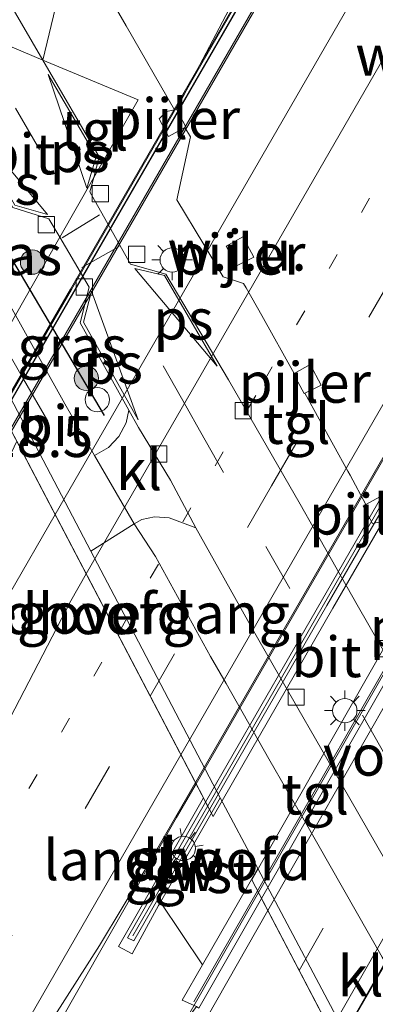
# Model space of a CAD drawing. Units: metres. Extents: x 89997 to 100004, y 462498 to 468751.
# Drawn here: x 90690 to 90712, y 464043 to 464104 of the extents above; entities that cross this region are included whole.
import ezdxf
from ezdxf.enums import TextEntityAlignment as Align

# ---------------------------------------------------------------- set-up
doc = ezdxf.new("R2010")
doc.units = ezdxf.units.M
doc.linetypes.add('VW-1-3_STREEP', pattern=[4, 1, -3])
doc.linetypes.add('VW-3-9_STREEP', pattern=[12, 3, -9])
doc.layers.get('0').update_dxf_attribs({"lineweight": 25})
for name, color, linetype, lineweight in [('B-ME-AM-KILOMETR-S-B1', 7, 'Continuous', 18), ('B-ME-BV-GELEIDECONSTRUCTIE-GELEIDERAIL-L-B1', 213, 'BV-GELEIDERAIL', 18), ('B-ME-BV-GELEIDECONSTRUCTIE-GELEIDERAIL-L-B2', 213, 'BV-GELEIDERAIL', 18), ('B-ME-GR-BOOM-S-B1', 93, 'Continuous', 18), ('B-ME-IE-GRASLAND-GV-B6', 93, 'Continuous', 18), ('B-ME-IE-GRONDWERKLIJN-GROND_INGERICHT-GV-B6', 253, 'Continuous', 18), ('B-ME-IE-GRONDWERKLIJN-GROND_NIETINGERICHT-GV-B6', 253, 'Continuous', 18), ('B-ME-IE-HULPGEOMETRIE-L-B1', 53, 'Continuous', 18), ('B-ME-IE-INRICHTINGSELEMENT-S-B1', 253, 'Continuous', 18), ('B-ME-IE-MEUBILAIR_WEGMEUBILAIR-LICHTMAST-S-B1', 8, 'Continuous', 18), ('B-ME-IE-MEUBILAIR_WEGMEUBILAIR-LICHTMAST-S-B2', 8, 'Continuous', 18), ('B-ME-KW-BRUG-GV-B7', 173, 'Continuous', 18), ('B-ME-KW-GELUIDSWERING-GV-B6', 8, 'Continuous', 18), ('B-ME-KW-GELUIDSWERING-GV-B7', 8, 'Continuous', 18), ('B-ME-KW-LANDHOOFD-GV-B6', 173, 'Continuous', 18), ('B-ME-KW-LEUNING-L-B1', 8, 'Continuous', 18), ('B-ME-KW-LEUNING-L-B2', 8, 'Continuous', 18), ('B-ME-KW-PIJLER-GV-B6', 173, 'Continuous', 18), ('B-ME-KW-SCHERM-L-B1', 8, 'Continuous', 18), ('B-ME-KW-SCHERM-L-B2', 8, 'Continuous', 18), ('B-ME-KW-VOEGOVERGANG-L-B2', 8, 'Continuous', 18), ('B-ME-VH-VERH_SOORT-BITUMEN-GV-B6', 8, 'IE-TERREINAFSCHEIDING-NATUURLIJK-HOUTWAL', 18), ('B-ME-VH-VERH_SOORT-BITUMEN-GV-B7', 8, 'Continuous', 18), ('B-ME-VH-VERH_SOORT-GV-B6', 8, 'Continuous', 18), ('B-ME-VH-VERH_SOORT-KLINKERS-GV-B6', 8, 'IE-TERREINAFSCHEIDING-NATUURLIJK-HOUTWAL', 18), ('B-ME-VH-VERH_SOORT-TEGELS-GV-B6', 8, 'Continuous', 18), ('B-ME-VV-KOLK-S-B1', 8, 'Continuous', 18), ('B-ME-VW-MARKERING-13STREEP-045-L-B1', 255, 'VW-1-3_STREEP', 18), ('B-ME-VW-MARKERING-13STREEP-045-L-B2', 255, 'VW-1-3_STREEP', 18), ('B-ME-VW-MARKERING-39STREEP-015-L-B1', 255, 'VW-3-9_STREEP', 18), ('B-ME-VW-MARKERING-39STREEP-015-L-B2', 255, 'VW-3-9_STREEP', 18), ('B-ME-VW-MARKERING-STREEP-015-L-B1', 7, 'Continuous', 18), ('B-ME-VW-MARKERING-STREEP-015-L-B2', 7, 'Continuous', 18), ('B-ME-VW-MARKERING-VLAKMARK-GV-B6', 7, 'Continuous', 18)]:
    doc.layers.add(name, color=color, linetype=linetype, lineweight=lineweight)
doc.layers.add('B-ME-IE-TERREINAFSCHEIDING-HAAG-L-B1', color=10, linetype='Continuous')
doc.styles.add('NLCS-ISO', font='NLCS-ISO.TTF')
doc.linetypes.add('BV-GELEIDERAIL', pattern='A,10,-3,[108,NLCS.SHX,S=1,R=0,X=0,Y=0],-3', length=16)
doc.linetypes.add('IE-TERREINAFSCHEIDING-NATUURLIJK-HOUTWAL', pattern='A,7,-1.5,[67,NLCS.SHX,S=0.75,R=45,X=0,Y=0],-1.5,7,-1.5,[70,NLCS.SHX,S=0.75,R=0,X=0,Y=0],-1.5', length=20)

# ---------------------------------------------------------------- blocks, each defined once
blk = doc.blocks.new('boom')
h = blk.add_hatch(color=256)
edge = h.paths.add_edge_path()
edge.add_arc((0, 0), 0.75, 0, 360)
blk.add_circle((0, 0), 0.75)
blk = doc.blocks.new('lantaarnpaal')
for p, q in [((0, 0.75), (0, 1.25)), ((-0.884, 0.884), (-0.53, 0.53)), ((0.53, 0.53), (0.884, 0.884)), ((-0.75, 0), (-1.25, 0)), ((0.75, 0), (1.25, 0)), ((-0.53, -0.53), (-0.884, -0.884)), ((0.53, -0.53), (0.884, -0.884)), ((0, -0.75), (0, -1.25))]:
    blk.add_line(p, q)
blk.add_circle((0, 0), 0.75)
blk = doc.blocks.new('kolk')
blk.add_lwpolyline([(-0.5, -0.5), (0.5, -0.5), (0.5, 0.5), (-0.5, 0.5)], close=True)
blk = doc.blocks.new('dtb')
blk.add_circle((0, 0), 0.75)

msp = doc.modelspace()

# ---------------------------------------------------------------- linework, layer by layer
at = {"layer": 'B-ME-BV-GELEIDECONSTRUCTIE-GELEIDERAIL-L-B1'}
for points in [[(90684.7045, 464028.3269, 7.5186), (90689.6786, 464036.9557, 7.5172), (90699.9362, 464054.9408, 7.5581), (90701.1365, 464057.0205, 7.5593)], [(90689.2661, 464024.336, 6.6883), (90689.4315, 464024.6271, 6.6863), (90692.4725, 464029.7992, 6.6744), (90700.4961, 464042.4722, 6.6547), (90704.9842, 464050.3151, 6.6531)]]:
    msp.add_polyline3d(points, dxfattribs=at)
at = {"layer": 'B-ME-BV-GELEIDECONSTRUCTIE-GELEIDERAIL-L-B2'}
for points in [[(90804.5069, 464277.9306, 6.8776), (90782.0627, 464238.9401, 6.9012), (90759.4609, 464199.7494, 6.9455), (90736.0245, 464159.1384, 6.9812), (90712.6789, 464118.6846, 7.0354), (90689.7006, 464078.88, 7.0742)], [(90701.1365, 464057.0205, 7.5593), (90723.056, 464095.0021, 7.5815), (90746.088, 464134.9114, 7.5194), (90770.1462, 464176.6066, 7.4708), (90793.7706, 464217.5706, 7.4441), (90816.0279, 464256.1538, 7.4097)], [(90704.9842, 464050.3151, 6.6531), (90724.3362, 464084.1329, 6.6463), (90748.1334, 464125.818, 6.71), (90762.1838, 464150.4574, 6.6859)], [(90709.8957, 464040.9103, 6.862), (90713.5167, 464047.1509, 6.8662), (90737.3133, 464088.8367, 6.8621), (90759.4713, 464127.6786, 6.8575)]]:
    msp.add_polyline3d(points, dxfattribs=at)
at = {"layer": 'B-ME-IE-GRASLAND-GV-B6'}
for points in [[(90689.402, 464093.31, 0.513), (90689.829, 464092.546, 0.521), (90692.062, 464091.861, 0.585), (90692.7322, 464090.7238, 0.585), (90689.9946, 464085.9147, 0.3983), (90686.87, 464091.502, 0.422), (90686.27, 464092.544, 0.422), (90686.968, 464093.049, 0.409), (90687.645, 464093.275, 0.448), (90688.561, 464093.355, 0.478), (90689.402, 464093.31, 0.513)], [(90694.881, 464077.273, 0.388), (90693.055, 464080.442, 0.375), (90689.9946, 464085.9147, 0.3983), (90692.7322, 464090.7238, 0.585), (90694.543, 464087.651, 0.585), (90693.998, 464085.445, 0.482), (90696.989, 464080.06, 0.457), (90696.825, 464079.288, 0.465), (90696.376, 464078.445, 0.444), (90695.743, 464077.756, 0.388), (90694.881, 464077.273, 0.388)], [(90697.1906, 464046.531, 6.6499), (90698.8192, 464049.5233, 6.1448), (90698.9458, 464049.7223, 6.0179), (90701.5257, 464045.8502, 6.159), (90700.286, 464043.688, 6.11), (90701.1658, 464043.2805, 6.0237), (90700.0379, 464041.748, 5.9607), (90697.52, 464037.7645, 5.9559), (90689.648, 464024.0019, 6.0267), (90684.1652, 464028.7987, 6.8093), (90688.4001, 464036.0995, 6.7966), (90690.2919, 464039.3752, 6.7881), (90695.1766, 464047.0418, 6.8132), (90698.0978, 464051.8928, 6.8511), (90701.0978, 464057.0944, 6.851), (90701.5888, 464056.1558, 7.0002), (90696.3476, 464046.9919, 6.8583), (90697.1906, 464046.531, 6.6499)]]:
    msp.add_polyline3d(points, dxfattribs=at)
at = {"layer": 'B-ME-IE-GRONDWERKLIJN-GROND_INGERICHT-GV-B6'}
msp.add_polyline3d([(90709.0522, 464115.9702, 0.4076), (90699.9304, 464098.6171, 0.5484), (90699.7985, 464098.5864, 0.547), (90696.82, 464103.76, 0.513), (90691.84, 464112.411, 0.528)], dxfattribs=at)
at = {"layer": 'B-ME-IE-GRONDWERKLIJN-GROND_NIETINGERICHT-GV-B6'}
for points in [[(90707.8453, 464081.0977, 0.4432), (90708.8514, 464081.6081, 0.4034), (90708.1784, 464082.8654, 0.4271), (90707.1744, 464082.3122, 0.4026), (90705.19, 464085.904, 0.525), (90704.217, 464087.605, 0.525), (90704.069, 464087.863, 0.525), (90703.572, 464088.027, 0.535), (90702.802, 464088.281, 0.551), (90701.608, 464090.269, 0.584), (90699.948, 464093.033, 0.629), (90700.788, 464096.921, 0.517), (90700.4469, 464097.4893, 0.5468), (90700.5138, 464097.526, 0.5484), (90699.9304, 464098.6171, 0.5484), (90709.0522, 464115.9702, 0.4076)], [(90733.6898, 464109.3714, 0.1689), (90723.5877, 464091.1226, 0.4184), (90713.0578, 464073.5863, 0.4816), (90712.459, 464074.7069, 0.4581), (90711.6007, 464074.2348, 0.4424), (90710.634, 464076.05, 0.558), (90710.4977, 464076.2968, 0.5572), (90707.8453, 464081.0977, 0.4432)], [(90702.9879, 464090.1767, 0.4582), (90703.638, 464088.9535, 0.4562), (90704.7073, 464089.497, 0.4323), (90704.0196, 464090.7543, 0.4316), (90702.9879, 464090.1767, 0.4582)]]:
    msp.add_polyline3d(points, dxfattribs=at)
at = {"layer": 'B-ME-IE-HULPGEOMETRIE-L-B1'}
msp.add_polyline3d([(90689.9946, 464085.9147, 0.3983), (90692.7322, 464090.7238, 0.585), (90694.8263, 464094.4025, 0.6317), (90697.5574, 464099.2001, 0.5102), (90691.689, 464101.642, 0.525), (90682.471, 464105.574, 0.37)], dxfattribs=at)
at = {"layer": 'B-ME-IE-TERREINAFSCHEIDING-HAAG-L-B1'}
for p, q in [((90687.832, 464092.638, 0.508), (90690.8822, 464087.4739, 0.5096)), ((90690.8822, 464087.4739, 0.5096), (90695.462, 464079.72, 0.512))]:
    msp.add_line(p, q, dxfattribs=at)
at = {"layer": 'B-ME-KW-BRUG-GV-B7'}
for points in [[(90798.8621, 464222.6401, 7.288), (90774.7975, 464180.9022, 7.325), (90759.9446, 464155.1553, 6.5416), (90753.402, 464143.814, 7.3535), (90731.5483, 464105.9245, 7.4102), (90709.5775, 464067.8438, 7.4444), (90702.1916, 464055.0036, 7.4564), (90701.9638, 464055.439, 7.4336), (90701.7258, 464055.8939, 7.4335), (90701.5888, 464056.1558, 7.0002), (90701.0978, 464057.0944, 6.851), (90690.0787, 464078.1573, 6.3806), (90689.7638, 464078.7591, 6.3085), (90689.2346, 464079.7708, 6.6065), (90689.2219, 464079.795, 9.4093), (90689.1148, 464079.9999, 6.6333), (90689.0826, 464080.0613, 6.6618), (90693.3922, 464087.5266, 6.6814), (90715.7047, 464126.2236, 6.6683), (90740.1208, 464168.5575, 6.6276), (90746.8303, 464180.1943, 6.2926), (90762.4971, 464207.3662, 6.6015), (90785.9815, 464248.077, 6.5487)], [(90763.241, 464111.581, 6.238), (90757.791, 464101.527, 6.315), (90757.431, 464101.371, 6.315), (90756.6859, 464101.7911, 6.315), (90749.7132, 464089.6486, 6.306), (90750.5479, 464089.0716, 6.306), (90748.7273, 464085.9043, 6.306), (90747.904, 464086.384, 6.306), (90746.4965, 464083.9213, 6.0823), (90740.9319, 464074.1851, 6.6454), (90736.2135, 464065.9297, 5.9913), (90733.2066, 464060.6196, 6.6421), (90715.7249, 464029.7484, 5.9507), (90715.6565, 464029.8793, 6.6214), (90715.5287, 464030.124, 6.6065), (90715.3093, 464030.5441, 6.8348), (90715.1807, 464030.7904, 5.9425), (90710.429, 464039.8891, 6.1259), (90709.7488, 464041.1916, 6.1312), (90704.5741, 464051.1004, 5.9924), (90714.8127, 464069.0538, 5.981), (90725.0831, 464087.0877, 5.976), (90735.745, 464105.809, 6.161)]]:
    msp.add_polyline3d(points, dxfattribs=at)
at = {"layer": 'B-ME-KW-GELUIDSWERING-GV-B6'}
msp.add_polyline3d([(90701.7258, 464055.8939, 7.4335), (90701.9638, 464055.439, 7.4336), (90697.2985, 464047.3334, 7.4414), (90696.907, 464047.5319, 7.4414), (90701.7258, 464055.8939, 7.4335)], dxfattribs=at)
at = {"layer": 'B-ME-KW-GELUIDSWERING-GV-B7'}
for points in [[(90715.7583, 464126.193, 6.6636), (90740.1744, 464168.527, 6.6229), (90762.5507, 464207.3357, 6.5968), (90786.0351, 464248.0464, 6.544), (90803.9111, 464279.0567, 6.4869), (90804.0356, 464278.8214, 6.4848), (90794.1231, 464261.6187, 6.5099), (90772.5082, 464224.1487, 6.6032), (90748.3033, 464182.1969, 6.5863), (90726.8283, 464144.936, 6.6517), (90706.5893, 464109.8413, 6.7052), (90689.2346, 464079.7708, 6.6065), (90689.1148, 464079.9999, 6.6333), (90693.4458, 464087.496, 6.6767), (90715.7583, 464126.193, 6.6636)], [(90816.8366, 464254.6251, 7.2454), (90798.4939, 464222.8205, 7.2651), (90774.4111, 464181.0825, 7.302), (90753.0407, 464143.9943, 7.3305), (90731.1802, 464106.1049, 7.3872), (90709.2074, 464068.0241, 7.4214), (90701.9638, 464055.439, 7.4336), (90701.7258, 464055.8939, 7.4335), (90720.4816, 464088.4403, 7.4026), (90741.0918, 464124.1596, 7.3583), (90764.1253, 464164.1158, 7.3255), (90785.8886, 464201.8466, 7.2864), (90809.0589, 464242.031, 7.2444), (90816.593, 464255.0856, 7.2418), (90816.8366, 464254.6251, 7.2454)]]:
    msp.add_polyline3d(points, dxfattribs=at)
at = {"layer": 'B-ME-KW-LANDHOOFD-GV-B6'}
for points in [[(90690.0787, 464078.1573, 6.3806), (90689.7638, 464078.7591, 6.3085), (90689.2988, 464079.6481, 6.6387), (90685.3478, 464072.7924, 6.612), (90685.2395, 464072.8484, 6.5971), (90689.2346, 464079.7708, 6.6065), (90689.1148, 464079.9999, 6.6333), (90685.0418, 464072.9505, 6.5698), (90684.7252, 464073.1141, 6.5262), (90685.0416, 464073.669, 5.4966), (90687.4519, 464077.8263, 2.6772), (90689.4558, 464081.2878, 0.3681), (90694.6506, 464071.3705, 0.3486), (90696.9014, 464067.0762, 0.3842), (90702.6288, 464056.1489, 0.7566), (90700.7323, 464052.8396, 3.3767), (90698.9458, 464049.7223, 6.0179), (90698.8192, 464049.5233, 6.1448), (90697.1906, 464046.531, 6.6499), (90696.3476, 464046.9919, 6.8583), (90701.5888, 464056.1558, 7.0002), (90701.0978, 464057.0944, 6.851), (90690.0787, 464078.1573, 6.3806)], [(90701.9638, 464055.439, 7.4336), (90701.7258, 464055.8939, 7.4335), (90696.907, 464047.5319, 7.4414), (90697.2985, 464047.3334, 7.4414), (90701.9638, 464055.439, 7.4336)], [(90712.0123, 464023.9633, 6.5993), (90710.6738, 464021.6117, 6.0846), (90710.1056, 464021.8615, 5.9321), (90715.1807, 464030.7904, 5.9425), (90710.429, 464039.8891, 6.1259), (90709.7488, 464041.1916, 6.1312), (90705.175, 464049.9497, 5.9493), (90701.308, 464043.1899, 5.9527), (90701.1658, 464043.2805, 6.0237), (90700.286, 464043.688, 6.11), (90701.5257, 464045.8502, 6.159), (90704.934, 464051.795, 0.553), (90705.494, 464050.7418, 0.5386), (90710.1422, 464042.0003, 0.4188), (90711.0151, 464040.3587, 0.3963), (90715.5287, 464031.8703, 0.28), (90716.226, 464030.559, 0.262), (90711.085, 464021.431, 6.195), (90710.8805, 464021.5209, 6.1401), (90715.6565, 464029.8793, 6.6214), (90715.5287, 464030.124, 6.6065), (90712.0123, 464023.9633, 6.5993)]]:
    msp.add_polyline3d(points, dxfattribs=at)
at = {"layer": 'B-ME-KW-LEUNING-L-B1'}
msp.add_line((90701.0022, 464043.5697, 6.6609), (90704.9257, 464050.427, 6.6603), dxfattribs=at)
at = {"layer": 'B-ME-KW-LEUNING-L-B2'}
msp.add_polyline3d([(90704.9257, 464050.427, 6.6603), (90725.1082, 464085.7003, 6.6571), (90745.8971, 464122.0647, 6.6543)], dxfattribs=at)
at = {"layer": 'B-ME-KW-PIJLER-GV-B6'}
for points in [[(90699.7985, 464098.5864, 0.547), (90699.9304, 464098.6171, 0.5484), (90700.5138, 464097.526, 0.5484), (90700.4469, 464097.4893, 0.5468), (90699.4404, 464096.9366, 0.5235), (90698.8569, 464098.0277, 0.5982), (90699.3183, 464098.4745, 0.5419), (90699.7985, 464098.5864, 0.547)], [(90703.638, 464088.9535, 0.4562), (90702.9879, 464090.1767, 0.4582), (90704.0196, 464090.7543, 0.4316), (90704.7073, 464089.497, 0.4323), (90703.638, 464088.9535, 0.4562)], [(90707.8453, 464081.0977, 0.4432), (90707.8068, 464081.0781, 0.4448), (90707.1406, 464082.2935, 0.4017), (90707.1744, 464082.3122, 0.4026), (90708.1784, 464082.8654, 0.4271), (90708.8514, 464081.6081, 0.4034), (90707.8453, 464081.0977, 0.4432)], [(90712.01, 464073.0706, 0.4579), (90711.4363, 464074.1443, 0.4394), (90711.6007, 464074.2348, 0.4424), (90712.459, 464074.7069, 0.4581), (90713.0578, 464073.5863, 0.4816), (90712.6251, 464073.1992, 0.528), (90712.1996, 464073.1102, 0.4795), (90712.01, 464073.0706, 0.4579)]]:
    msp.add_polyline3d(points, dxfattribs=at)
at = {"layer": 'B-ME-KW-SCHERM-L-B1'}
msp.add_line((90701.8511, 464055.6544, 10.9554), (90697.2388, 464047.6488, 10.9641), dxfattribs=at)
at = {"layer": 'B-ME-KW-SCHERM-L-B2'}
for points in [[(90804.0169, 464278.8568, 9.1933), (90784.4313, 464244.8472, 9.2371), (90761.2307, 464204.616, 9.2844), (90738.2056, 464164.6985, 9.3102), (90713.722, 464122.266, 9.3654), (90690.6614, 464082.2911, 9.4133), (90689.2219, 464079.795, 9.4093)], [(90816.7205, 464254.8446, 10.7696), (90798.1809, 464222.6939, 10.7909), (90777.8007, 464187.3834, 10.824), (90757.0846, 464151.4144, 10.8563), (90735.9611, 464114.8068, 10.8921), (90715.9661, 464080.1537, 10.9288), (90701.8511, 464055.6544, 10.9554)]]:
    msp.add_polyline3d(points, dxfattribs=at)
at = {"layer": 'B-ME-KW-VOEGOVERGANG-L-B2'}
msp.add_line((90702.1913, 464055.0032, 6.8881), (90689.0829, 464080.0618, 6.3776), dxfattribs=at)
msp.add_polyline3d([(90715.7249, 464029.7484, 5.9507), (90715.6565, 464029.8793, 6.6214), (90715.5287, 464030.124, 6.6065), (90704.5741, 464051.1004, 5.9924)], dxfattribs=at)
at = {"layer": 'B-ME-VH-VERH_SOORT-BITUMEN-GV-B6'}
for points in [[(90691.689, 464101.642, 0.525), (90682.471, 464105.574, 0.37), (90675.956, 464116.751, 0.523), (90672.295, 464123.284, 0.523), (90668.194, 464130.604, 0.523), (90660.162, 464144.715, 0.703), (90657.808, 464149.169, 0.703), (90660.428, 464151.154, 0.814), (90662.543, 464153.847, 0.669), (90667.896, 464143.587, 0.592), (90669.098, 464141.455, 0.591), (90669.312, 464141.076, 0.591), (90671.638, 464136.951, 0.588), (90672.711, 464135.048, 0.587), (90679.385, 464123.212, 0.579), (90685.362, 464112.621, 0.545), (90685.616, 464112.17, 0.544), (90687.122, 464109.503, 0.535), (90687.445, 464108.931, 0.533), (90687.577, 464108.697, 0.532), (90691.689, 464101.642, 0.525)], [(90692.062, 464091.861, 0.585), (90689.829, 464092.546, 0.521), (90689.402, 464093.31, 0.513), (90686.664, 464098.214, 0.46), (90686.466, 464098.569, 0.456), (90682.471, 464105.574, 0.37), (90691.689, 464101.642, 0.525), (90695.158, 464095.679, 0.624), (90694.8263, 464094.4025, 0.6317), (90692.7322, 464090.7238, 0.585), (90692.062, 464091.861, 0.585)], [(90720.0018, 464039.7497, 0.5136), (90715.3339, 464047.8862, 0.5113), (90714.4153, 464049.4873, 0.5109), (90709.5832, 464057.91, 0.5085), (90707.4179, 464061.6842, 0.5075), (90704.7643, 464066.3095, 0.5062), (90704.386, 464066.969, 0.506), (90701.119, 464072.804, 0.446), (90699.566, 464075.753, 0.435), (90697.587, 464078.983, 0.452), (90696.989, 464080.06, 0.457), (90693.998, 464085.445, 0.482), (90694.543, 464087.651, 0.585), (90692.7322, 464090.7238, 0.585), (90694.8263, 464094.4025, 0.6317), (90694.596, 464093.516, 0.637), (90697.088, 464089.068, 0.624), (90699.266, 464088.444, 0.555), (90703.145, 464081.934, 0.448), (90707.555, 464074.258, 0.472), (90708.4367, 464072.7066, 0.4716)], [(90694.881, 464077.273, 0.388), (90697.318, 464073.045, 0.405), (90694.6506, 464071.3705, 0.3486), (90689.4558, 464081.2878, 0.3681), (90688.7486, 464082.36, 0.3416), (90688.3312, 464082.9927, 0.362), (90689.9946, 464085.9147, 0.3983), (90693.055, 464080.442, 0.375), (90694.881, 464077.273, 0.388)], [(90701.0978, 464057.0944, 6.851), (90698.0978, 464051.8928, 6.8511), (90695.1766, 464047.0418, 6.8132), (90690.2919, 464039.3752, 6.7881), (90688.4001, 464036.0995, 6.7966), (90684.1652, 464028.7987, 6.8093), (90666.3613, 464036.4955, 6.4346), (90667.3892, 464038.2678, 6.4289), (90670.7877, 464044.1071, 6.4122), (90674.0235, 464049.6841, 6.4194), (90677.8437, 464056.2991, 6.4138), (90680.7866, 464061.4809, 6.3944), (90684.4454, 464068.0116, 6.3897), (90686.5025, 464071.7122, 6.3946), (90687.5052, 464073.5074, 6.4052), (90688.3884, 464075.0226, 6.4103), (90688.8622, 464075.7858, 6.4074), (90689.1165, 464076.1913, 6.4028), (90689.4404, 464076.7749, 6.3979), (90689.766, 464077.4522, 6.3909), (90690.0787, 464078.1573, 6.3806), (90701.0978, 464057.0944, 6.851)], [(90708.4367, 464072.7066, 0.4716), (90711.075, 464068.0642, 0.4703), (90713.2214, 464064.2876, 0.4692), (90718.0316, 464055.8235, 0.4668), (90718.9553, 464054.1982, 0.4663), (90723.5823, 464046.0567, 0.464), (90725.686, 464042.355, 0.463)], [(90701.308, 464043.1899, 5.9527), (90705.175, 464049.9497, 5.9493), (90709.7488, 464041.1916, 6.1312)]]:
    msp.add_polyline3d(points, dxfattribs=at)
at = {"layer": 'B-ME-VH-VERH_SOORT-BITUMEN-GV-B7'}
for points in [[(90722.2013, 464093.6853, 6.8507), (90701.0978, 464057.0944, 6.851), (90690.0787, 464078.1573, 6.3806), (90689.7638, 464078.7591, 6.3085), (90713.8736, 464120.5618, 6.2622), (90735.511, 464158.0236, 6.2352), (90756.5115, 464194.4512, 6.2082), (90779.1245, 464233.6609, 6.1639), (90803.1114, 464275.2714, 6.0907), (90804.5631, 464277.8243, 6.0765), (90804.8668, 464277.2503, 6.1744), (90815.9635, 464256.2755, 6.6755), (90814.0699, 464252.9624, 6.6789), (90790.071, 464211.3636, 6.7182), (90769.2315, 464175.2184, 6.7624), (90744.7622, 464132.8059, 6.7965), (90722.2013, 464093.6853, 6.8507)], [(90747.9334, 464124.6936, 5.9163), (90771.9993, 464166.9231, 5.9207), (90794.6765, 464206.5868, 5.9115), (90816.2417, 464244.3383, 5.922), (90819.3019, 464249.5916, 5.9419), (90823.9592, 464240.7435, 6.0998), (90803.6839, 464205.2339, 6.1112), (90780.9252, 464165.4094, 6.0974), (90757.4035, 464124.1941, 6.0735), (90733.2227, 464081.8056, 6.0905), (90710.2149, 464041.4855, 6.1062), (90710.0405, 464041.5853, 6.1334), (90709.7488, 464041.1916, 6.1312), (90705.175, 464049.9497, 5.9493), (90724.421, 464083.5932, 5.9326), (90747.9334, 464124.6936, 5.9163)]]:
    msp.add_polyline3d(points, dxfattribs=at)
at = {"layer": 'B-ME-VH-VERH_SOORT-GV-B6'}
msp.add_polyline3d([(90700.7323, 464052.8396, 3.3767), (90702.6288, 464056.1489, 0.7566), (90704.934, 464051.795, 0.553), (90701.5257, 464045.8502, 6.159), (90698.9458, 464049.7223, 6.0179), (90700.7323, 464052.8396, 3.3767)], dxfattribs=at)
at = {"layer": 'B-ME-VH-VERH_SOORT-KLINKERS-GV-B6'}
for points in [[(90691.689, 464101.642, 0.525), (90687.577, 464108.697, 0.532), (90687.445, 464108.931, 0.533), (90690.648, 464108.289, 0.511), (90692.474, 464104.896, 0.498), (90691.689, 464101.642, 0.525)], [(90696.825, 464079.288, 0.465), (90696.989, 464080.06, 0.457), (90697.587, 464078.983, 0.452), (90699.566, 464075.753, 0.435), (90701.119, 464072.804, 0.446), (90699.487, 464073.415, 0.409), (90698.565, 464073.475, 0.405), (90697.785, 464073.31, 0.392), (90697.318, 464073.045, 0.405), (90694.881, 464077.273, 0.388), (90695.743, 464077.756, 0.388), (90696.376, 464078.445, 0.444), (90696.825, 464079.288, 0.465)], [(90710.1422, 464042.0003, 0.4188), (90705.494, 464050.7418, 0.5386), (90704.934, 464051.795, 0.553), (90702.6288, 464056.1489, 0.7566), (90696.9014, 464067.0762, 0.3842), (90694.6506, 464071.3705, 0.3486), (90697.318, 464073.045, 0.405), (90698.625, 464071.036, 0.4), (90702.033, 464064.871, 0.374), (90702.9833, 464063.207, 0.3756), (90705.632, 464058.5687, 0.3799), (90707.7966, 464054.7782, 0.3835), (90712.6172, 464046.3368, 0.3914), (90713.529, 464044.7403, 0.3929), (90718.1958, 464036.5682, 0.4006)]]:
    msp.add_polyline3d(points, dxfattribs=at)
at = {"layer": 'B-ME-VH-VERH_SOORT-TEGELS-GV-B6'}
for points in [[(90691.84, 464112.411, 0.528), (90696.82, 464103.76, 0.513), (90699.7985, 464098.5864, 0.547), (90699.3183, 464098.4745, 0.5419), (90698.8569, 464098.0277, 0.5982), (90699.4404, 464096.9366, 0.5235), (90700.4469, 464097.4893, 0.5468), (90700.788, 464096.921, 0.517), (90699.948, 464093.033, 0.629), (90701.608, 464090.269, 0.584), (90702.802, 464088.281, 0.551), (90703.572, 464088.027, 0.535), (90704.069, 464087.863, 0.525), (90704.217, 464087.605, 0.525), (90705.19, 464085.904, 0.525), (90707.1744, 464082.3122, 0.4026), (90707.1406, 464082.2935, 0.4017), (90707.8068, 464081.0781, 0.4448), (90707.8453, 464081.0977, 0.4432), (90710.4977, 464076.2968, 0.5572), (90710.634, 464076.05, 0.558), (90711.6007, 464074.2348, 0.4424), (90711.4363, 464074.1443, 0.4394), (90712.01, 464073.0706, 0.4579), (90712.1996, 464073.1102, 0.4795)], [(90708.4367, 464072.7066, 0.4716), (90707.555, 464074.258, 0.472), (90703.145, 464081.934, 0.448), (90699.266, 464088.444, 0.555), (90697.088, 464089.068, 0.624), (90694.596, 464093.516, 0.637), (90694.8263, 464094.4025, 0.6317), (90697.5574, 464099.2001, 0.5102), (90691.689, 464101.642, 0.525), (90692.474, 464104.896, 0.498)], [(90695.158, 464095.679, 0.624), (90691.689, 464101.642, 0.525), (90697.5574, 464099.2001, 0.5102), (90694.8263, 464094.4025, 0.6317), (90695.158, 464095.679, 0.624)], [(90720.278, 464032.922, 0.404), (90718.1958, 464036.5682, 0.4006), (90713.529, 464044.7403, 0.3929), (90712.6172, 464046.3368, 0.3914), (90707.7966, 464054.7782, 0.3835), (90705.632, 464058.5687, 0.3799), (90702.9833, 464063.207, 0.3756), (90702.033, 464064.871, 0.374), (90698.625, 464071.036, 0.4), (90697.318, 464073.045, 0.405), (90697.785, 464073.31, 0.392), (90698.565, 464073.475, 0.405), (90699.487, 464073.415, 0.409), (90701.119, 464072.804, 0.446), (90704.386, 464066.969, 0.506), (90704.7643, 464066.3095, 0.5062), (90707.4179, 464061.6842, 0.5075), (90709.5832, 464057.91, 0.5085), (90714.4153, 464049.4873, 0.5109), (90715.3339, 464047.8862, 0.5113), (90720.0018, 464039.7497, 0.5136), (90722.865, 464034.759, 0.515), (90720.278, 464032.922, 0.404)], [(90725.686, 464042.355, 0.463), (90723.5823, 464046.0567, 0.464), (90718.9553, 464054.1982, 0.4663), (90718.0316, 464055.8235, 0.4668), (90713.2214, 464064.2876, 0.4692), (90711.075, 464068.0642, 0.4703), (90708.4367, 464072.7066, 0.4716)]]:
    msp.add_polyline3d(points, dxfattribs=at)
at = {"layer": 'B-ME-VW-MARKERING-13STREEP-045-L-B1'}
msp.add_polyline3d([(90676.6084, 464032.0656, 6.6953), (90684.8318, 464046.3403, 6.6964), (90696.3159, 464066.235, 6.6733)], dxfattribs=at)
at = {"layer": 'B-ME-VW-MARKERING-13STREEP-045-L-B2'}
msp.add_polyline3d([(90696.3159, 464066.235, 6.6733), (90705.3366, 464081.8622, 6.6552), (90727.8551, 464120.8748, 6.6152), (90751.7942, 464162.4072, 6.5742), (90772.7926, 464198.7806, 6.5438), (90794.8492, 464237.011, 6.5015), (90799.1113, 464244.4154, 6.4925)], dxfattribs=at)
at = {"layer": 'B-ME-VW-MARKERING-39STREEP-015-L-B1'}
for p, q in [((90690.013, 464098.684, 0.56), (90691.473, 464096.122, 0.568)), ((90700.577, 464080.185, 0.525), (90698.141, 464084.496, 0.525)), ((90700.577, 464080.185, 0.525), (90701.3484, 464078.8312, 0.5247))]:
    msp.add_line(p, q, dxfattribs=at)
for points in [[(90689.1214, 464084.3808, 0.4207), (90690.501, 464081.972, 0.431), (90694.816, 464074.494, 0.4)], [(90701.3484, 464078.8312, 0.5247), (90705.433, 464071.662, 0.523), (90724.646, 464038.076, 0.515), (90731.255, 464027.264, 0.585)], [(90679.9544, 464030.6191, 6.7938), (90682.31, 464034.7024, 6.7975), (90698.3064, 464062.43, 6.7641)], [(90694.0682, 464021.9606, 6.1731), (90703.1567, 464037.9284, 6.1086), (90707.4899, 464045.517, 6.0975)]]:
    msp.add_polyline3d(points, dxfattribs=at)
at = {"layer": 'B-ME-VW-MARKERING-39STREEP-015-L-B2'}
for points in [[(90698.3064, 464062.43, 6.7641), (90705.7846, 464075.3923, 6.7486), (90729.7653, 464116.9726, 6.7105), (90753.7501, 464158.5506, 6.6614), (90776.5358, 464198.0541, 6.6268), (90800.0336, 464238.7816, 6.5803), (90813.1678, 464261.5598, 6.554)], [(90707.4899, 464045.517, 6.0975), (90726.9584, 464079.6114, 6.0476), (90750.7431, 464121.3042, 6.0367), (90774.5507, 464162.9839, 6.0468), (90798.3576, 464204.664, 6.0457), (90821.5698, 464245.2829, 6.0434)]]:
    msp.add_polyline3d(points, dxfattribs=at)
at = {"layer": 'B-ME-VW-MARKERING-STREEP-015-L-B1'}
for p, q in [((90695.174, 464092.104, 0.663), (90692.88, 464090.693, 0.637)), ((90694.096, 464088.858, 0.594), (90696.385, 464090.159, 0.667))]:
    msp.add_line(p, q, dxfattribs=at)
for points in [[(90670.096, 464034.8809, 6.5273), (90686.8021, 464063.8418, 6.5051), (90692.4476, 464073.6291, 6.4963)], [(90674.9671, 464032.7751, 6.6542), (90679.5801, 464041.6736, 6.6467), (90693.4076, 464068.2932, 6.5931), (90694.3674, 464069.9594, 6.591)], [(90683.152, 464029.2367, 6.8591), (90691.2704, 464043.3118, 6.8524), (90700.2039, 464058.803, 6.847)], [(90690.8848, 464023.4195, 6.1014), (90694.9277, 464030.536, 6.0552), (90705.5643, 464049.2043, 6.0195)]]:
    msp.add_polyline3d(points, dxfattribs=at)
at = {"layer": 'B-ME-VW-MARKERING-STREEP-015-L-B2'}
for points in [[(90692.4476, 464073.6291, 6.4963), (90710.7956, 464105.4373, 6.4679), (90735.2679, 464147.8609, 6.4205), (90757.4219, 464186.2761, 6.3883), (90778.0623, 464222.0571, 6.3438), (90794.8463, 464251.1965, 6.3198), (90806.959, 464273.2956, 6.263)], [(90694.3674, 464069.9594, 6.591), (90715.8695, 464107.2864, 6.545), (90738.3314, 464146.2795, 6.5037), (90762.6427, 464188.4831, 6.4631), (90782.7038, 464223.2028, 6.4244), (90796.3613, 464246.8731, 6.402), (90808.825, 464269.4564, 6.3621)], [(90700.2039, 464058.803, 6.847), (90714.4192, 464083.4531, 6.8385), (90738.3657, 464124.9849, 6.7911), (90759.9999, 464162.4802, 6.7552), (90780.6719, 464198.2917, 6.7217), (90804.684, 464239.9242, 6.6688), (90815.0804, 464257.9447, 6.6457)], [(90705.5643, 464049.2043, 6.0195), (90716.0653, 464067.6346, 5.9843), (90738.2613, 464106.4837, 5.9681), (90762.1444, 464148.2985, 5.9528), (90784.9683, 464188.2381, 5.9717), (90809.2636, 464230.7545, 5.9748), (90819.6484, 464248.9335, 5.975)], [(90709.4258, 464041.8102, 6.1567), (90727.3288, 464073.0453, 6.1195), (90750.97, 464114.4858, 6.1178), (90774.7763, 464156.164, 6.1232), (90797.7477, 464196.3551, 6.1174), (90821.5113, 464238.0595, 6.1163), (90823.517, 464241.5835, 6.1194)]]:
    msp.add_polyline3d(points, dxfattribs=at)
at = {"layer": 'B-ME-VW-MARKERING-VLAKMARK-GV-B6'}
for points in [[(90694.409, 464093.752, 0.611), (90692.012, 464100.747, 0.542), (90694.981, 464095.692, 0.577), (90694.409, 464093.752, 0.611)], [(90689.964, 464092.709, 0.508), (90686.783, 464098.346, 0.512), (90691.98, 464092.125, 0.598), (90689.964, 464092.709, 0.508)], [(90702.441, 464082.764, 0.495), (90697.366, 464088.784, 0.581), (90699.187, 464088.356, 0.581), (90702.441, 464082.764, 0.495)], [(90697.57, 464079.453, 0.508), (90694.202, 464085.485, 0.538), (90694.686, 464087.387, 0.594), (90697.57, 464079.453, 0.508)]]:
    msp.add_polyline3d(points, dxfattribs=at)

# ---------------------------------------------------------------- block references
at = {"layer": 'B-ME-GR-BOOM-S-B1', "rotation": 90}
for p in [(90691.053, 464089.188, 0.65), (90694.37, 464082.027, 0.538)]:
    msp.add_blockref('boom', p, dxfattribs=at)
at = {"layer": 'B-ME-IE-INRICHTINGSELEMENT-S-B1', "rotation": 90}
msp.add_blockref('dtb', (90695.052, 464080.708, 2.673), dxfattribs=at)
at = {"layer": 'B-ME-IE-MEUBILAIR_WEGMEUBILAIR-LICHTMAST-S-B1'}
for p, rotation in [((90699.666, 464089.321, 0.517), 90), ((90700.3461, 464053.0368, 7.4309), 9)]:
    msp.add_blockref('lantaarnpaal', p, dxfattribs=dict(at, rotation=rotation))
at = {"layer": 'B-ME-IE-MEUBILAIR_WEGMEUBILAIR-LICHTMAST-S-B2', "rotation": 90}
msp.add_blockref('lantaarnpaal', (90710.306, 464061.531, 6.114), dxfattribs=at)
at = {"layer": 'B-ME-VV-KOLK-S-B1', "rotation": 90}
for p in [(90695.233, 464093.402, 0.573), (90691.901, 464091.49, 0.607), (90697.479, 464089.666, 0.59), (90694.243, 464087.651, 0.607), (90704.043, 464080.025, 0.378), (90698.841, 464077.359, 0.51), (90712.662, 464065.347, 0.482), (90707.309, 464062.366, 0.57)]:
    msp.add_blockref('kolk', p, dxfattribs=at)

# ---------------------------------------------------------------- texts
at = {"layer": 'B-ME-AM-KILOMETR-S-B1', "ltscale": 0.2, "style": 'NLCS-ISO'}
msp.add_text('18.5', height=2.5, dxfattribs=at).set_placement((90688.1732, 464076.3869, 7.5206), align=Align.BOTTOM_LEFT)
at = {"layer": 'B-ME-IE-GRASLAND-GV-B6', "ltscale": 0.2, "style": 'NLCS-ISO'}
for p in [(90689.5011, 464089.6349), (90693.4918, 464083.9984)]:
    msp.add_text('gras', height=2.5, dxfattribs=at).set_placement(p, align=Align.MIDDLE_CENTER)
at = {"layer": 'B-ME-IE-GRONDWERKLIJN-GROND_NIETINGERICHT-GV-B6', "ltscale": 0.2, "style": 'NLCS-ISO'}
for p in [(90715.2467, 464101.9374), (90703.6681, 464089.9116)]:
    msp.add_text('w.i.u.', height=2.5, dxfattribs=at).set_placement(p, align=Align.MIDDLE_CENTER)
at = {"layer": 'B-ME-KW-GELUIDSWERING-GV-B6', "ltscale": 0.2, "style": 'NLCS-ISO'}
msp.add_text('glw', height=2.5, dxfattribs=at).set_placement((90699.9242, 464052.4184), align=Align.MIDDLE_CENTER)
at = {"layer": 'B-ME-KW-LANDHOOFD-GV-B6', "ltscale": 0.2, "style": 'NLCS-ISO'}
for p in [(90692.5555, 464067.4972), (90699.9718, 464052.3274)]:
    msp.add_text('landhoofd', height=2.5, dxfattribs=at).set_placement(p, align=Align.MIDDLE_CENTER)
at = {"layer": 'B-ME-KW-PIJLER-GV-B6', "ltscale": 0.2, "style": 'NLCS-ISO'}
for p in [(90699.763, 464098.0305), (90703.7982, 464089.667), (90707.8346, 464081.7647), (90712.1748, 464073.6404), (90715.9114, 464066.6959)]:
    msp.add_text('pijler', height=2.5, dxfattribs=at).set_placement(p, align=Align.MIDDLE_CENTER)
at = {"layer": 'B-ME-KW-SCHERM-L-B1', "ltscale": 0.2, "style": 'NLCS-ISO'}
msp.add_text('glw', height=2.5, dxfattribs=at).set_placement((90699.5449, 464051.6516), align=Align.MIDDLE_CENTER)
at = {"layer": 'B-ME-KW-VOEGOVERGANG-L-B2', "ltscale": 0.2, "style": 'NLCS-ISO'}
for p in [(90695.6371, 464067.5325), (90720.2409, 464058.7736)]:
    msp.add_text('voegovergang', height=2.5, dxfattribs=at).set_placement(p, align=Align.MIDDLE_CENTER)
at = {"layer": 'B-ME-VH-VERH_SOORT-BITUMEN-GV-B6', "ltscale": 0.2, "style": 'NLCS-ISO'}
for p in [(90690.3056, 464095.8529), (90692.3684, 464079.1065), (90709.1736, 464064.8466)]:
    msp.add_text('bit', height=2.5, dxfattribs=at).set_placement(p, align=Align.MIDDLE_CENTER)
at = {"layer": 'B-ME-VH-VERH_SOORT-GV-B6', "ltscale": 0.2, "style": 'NLCS-ISO'}
msp.add_text('grst', height=2.5, dxfattribs=at).set_placement((90701.5831, 464051.5326), align=Align.MIDDLE_CENTER)
at = {"layer": 'B-ME-VH-VERH_SOORT-KLINKERS-GV-B6', "ltscale": 0.2, "style": 'NLCS-ISO'}
for p in [(90697.6205, 464076.3765), (90711.2781, 464045.162)]:
    msp.add_text('kl', height=2.5, dxfattribs=at).set_placement(p, align=Align.MIDDLE_CENTER)
at = {"layer": 'B-ME-VH-VERH_SOORT-TEGELS-GV-B6', "ltscale": 0.2, "style": 'NLCS-ISO'}
for p in [(90694.8777, 464097.3205), (90707.3422, 464079.2298), (90708.4787, 464056.3806)]:
    msp.add_text('tgl', height=2.5, dxfattribs=at).set_placement(p, align=Align.MIDDLE_CENTER)
at = {"layer": 'B-ME-VW-MARKERING-VLAKMARK-GV-B6', "ltscale": 0.2, "style": 'NLCS-ISO'}
for p in [(90693.9527, 464095.9858), (90689.6727, 464093.9722), (90700.3587, 464085.667), (90696.007, 464082.9445)]:
    msp.add_text('ps', height=2.5, dxfattribs=at).set_placement(p, align=Align.MIDDLE_CENTER)

doc.saveas('drawing.dxf')
